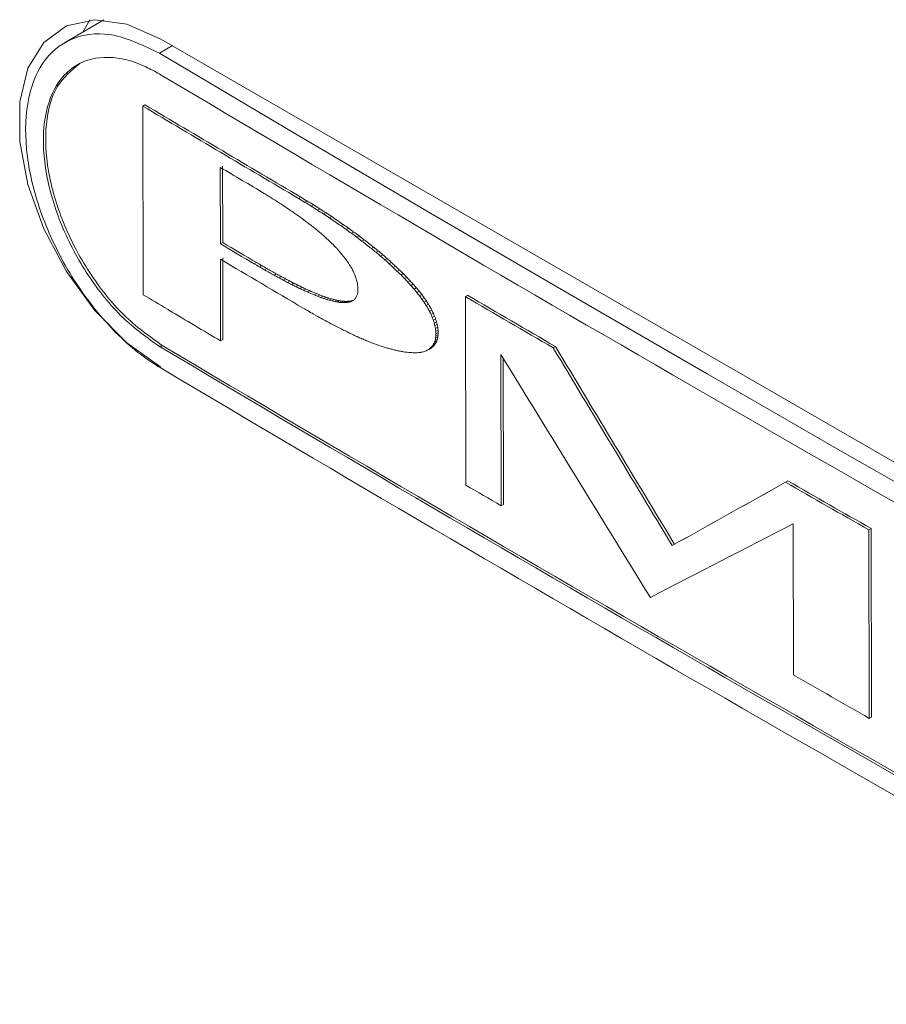
# Model space of a CAD drawing. Units: millimetres. Extents: x 2454 to 7388, y -995 to 2473.
# Drawn here: x 6075 to 6102, y 190 to 221 of the extents above; entities that cross this region are included whole.
import ezdxf

# ---------------------------------------------------------------- set-up
doc = ezdxf.new("R2010")
doc.units = ezdxf.units.MM
doc.layers.add('PMC_Speakers', color=250, linetype='Continuous')

msp = doc.modelspace()

# ---------------------------------------------------------------- linework, layer by layer
at = {"layer": 'PMC_Speakers', "linetype": 'Continuous', "lineweight": 15}
for p, q in [((6077.979, 220.74), (6076.754, 220.028)), ((6077.547, 220.738), (6077.328, 220.362)), ((6114.4, 200.143), (6079.751, 220.145)), ((6079.704, 219.704), (6080.109, 219.939)), ((6079.704, 219.704), (6079.704, 219.704)), ((6079.257, 218.101), (6079.186, 218.06)), ((6079.2, 212.195), (6079.186, 218.06)), ((6081.595, 216.155), (6081.6, 213.778)), ((6081.671, 213.818), (6081.666, 216.196)), ((6084.096, 215.232), (6084.025, 215.191)), ((6084.298, 215.108), (6084.227, 215.068)), ((6084.496, 214.987), (6084.425, 214.946)), ((6084.686, 214.866), (6084.615, 214.825)), ((6084.873, 214.747), (6084.802, 214.707)), ((6085.06, 214.624), (6084.989, 214.583)), ((6085.411, 214.382), (6085.34, 214.342)), ((6085.583, 214.264), (6085.512, 214.223)), ((6085.748, 214.145), (6085.677, 214.104)), ((6085.908, 214.024), (6085.838, 213.983)), ((6081.671, 213.818), (6081.6, 213.778)), ((6086.065, 213.906), (6085.995, 213.865)), ((6086.365, 213.669), (6086.294, 213.628)), ((6086.507, 213.555), (6086.436, 213.514)), ((6086.649, 213.432), (6086.579, 213.391)), ((6081.601, 213.299), (6081.607, 210.76)), ((6081.678, 210.801), (6081.672, 213.339)), ((6082.722, 213.196), (6082.651, 213.155)), ((6082.882, 213.105), (6082.812, 213.064)), ((6086.784, 213.318), (6086.713, 213.277)), ((6086.915, 213.197), (6086.844, 213.157)), ((6087.043, 213.084), (6086.972, 213.043)), ((6083.039, 213.013), (6082.968, 212.972)), ((6083.337, 212.845), (6083.267, 212.804)), ((6087.166, 212.963), (6087.095, 212.922)), ((6087.282, 212.851), (6087.212, 212.811)), ((6083.483, 212.763), (6083.412, 212.722)), ((6083.621, 212.69), (6083.55, 212.65)), ((6083.755, 212.62), (6083.684, 212.579)), ((6083.886, 212.551), (6083.815, 212.51)), ((6084.013, 212.489), (6083.942, 212.448)), ((6085.856, 212.551), (6085.863, 212.49)), ((6085.863, 212.49), (6085.871, 212.425)), ((6087.391, 212.74), (6087.32, 212.699)), ((6087.496, 212.626), (6087.425, 212.585)), ((6087.593, 212.521), (6087.523, 212.48)), ((6084.136, 212.43), (6084.065, 212.389)), ((6084.255, 212.372), (6084.185, 212.331)), ((6084.371, 212.321), (6084.3, 212.28)), ((6084.588, 212.228), (6084.517, 212.187)), ((6084.688, 212.191), (6084.618, 212.15)), ((6085.871, 212.425), (6085.875, 212.361)), ((6085.875, 212.361), (6085.871, 212.307)), ((6087.687, 212.409), (6087.616, 212.369)), ((6087.773, 212.307), (6087.703, 212.266)), ((6087.856, 212.202), (6087.785, 212.161)), ((6089.283, 212.176), (6089.212, 212.135)), ((6084.785, 212.151), (6084.715, 212.11)), ((6084.879, 212.122), (6084.808, 212.081)), ((6084.968, 212.091), (6084.898, 212.05)), ((6085.054, 212.066), (6084.984, 212.025)), ((6085.136, 212.044), (6085.066, 212.003)), ((6085.215, 212.028), (6085.144, 211.987)), ((6085.289, 212.01), (6085.219, 211.969)), ((6085.36, 211.999), (6085.29, 211.958)), ((6085.424, 211.992), (6085.353, 211.951)), ((6085.487, 211.989), (6085.417, 211.948)), ((6085.547, 211.989), (6085.476, 211.948)), ((6085.603, 211.991), (6085.532, 211.95)), ((6085.7, 212.012), (6085.629, 211.971)), ((6085.67, 211.986), (6085.745, 212.029)), ((6087.931, 212.101), (6087.86, 212.06)), ((6087.999, 212.001), (6087.928, 211.96)), ((6088.062, 211.902), (6087.992, 211.862)), ((6089.225, 206.276), (6089.212, 212.135)), ((6088.171, 211.712), (6088.101, 211.672)), ((6088.216, 211.621), (6088.146, 211.58)), ((6088.254, 211.529), (6088.183, 211.488)), ((6088.288, 211.44), (6088.217, 211.399)), ((6088.318, 211.352), (6088.247, 211.312)), ((6088.337, 211.267), (6088.266, 211.227)), ((6088.352, 211.185), (6088.281, 211.144)), ((6088.364, 211.104), (6088.293, 211.063)), ((6088.293, 211.063), (6088.297, 210.983)), ((6088.297, 210.983), (6088.293, 210.911)), ((6088.364, 210.952), (6088.293, 210.911)), ((6088.368, 211.023), (6088.297, 210.983)), ((6088.364, 210.952), (6088.357, 210.882)), ((6088.364, 211.104), (6088.368, 211.023)), ((6088.368, 211.023), (6088.364, 210.952)), ((6081.678, 210.801), (6081.607, 210.76)), ((6088.267, 210.656), (6088.197, 210.615)), ((6088.297, 210.704), (6088.226, 210.663)), ((6088.323, 210.758), (6088.253, 210.717)), ((6088.342, 210.817), (6088.271, 210.776)), ((6088.293, 210.911), (6088.286, 210.841)), ((6088.357, 210.882), (6088.286, 210.841)), ((6079.795, 210.618), (6079.724, 210.577)), ((6088.092, 210.507), (6088.021, 210.466)), ((6088.073, 210.496), (6088.021, 210.466)), ((6088.144, 210.537), (6088.073, 210.496)), ((6088.092, 210.507), (6088.144, 210.537)), ((6088.189, 210.572), (6088.118, 210.531)), ((6088.23, 210.608), (6088.159, 210.568)), ((6090.312, 210.338), (6090.323, 205.635)), ((6092.012, 210.584), (6091.941, 210.543)), ((6090.394, 205.675), (6090.383, 210.222)), ((6099.233, 206.406), (6099.162, 206.365)), ((6090.394, 205.675), (6090.323, 205.635)), ((6099.41, 200.371), (6099.4, 205.074)), ((6101.818, 204.924), (6101.747, 204.883)), ((6101.747, 204.883), (6101.761, 199.023)), ((6101.831, 199.064), (6101.818, 204.924)), ((6095.709, 204.434), (6095.639, 204.393)), ((6101.831, 199.064), (6101.761, 199.023))]:
    msp.add_line(p, q, dxfattribs=at)
at = {"layer": 'PMC_Speakers', "linetype": 'Continuous', "lineweight": 15, "flags": 128}
for points in [[(6079.751, 220.145), (6078.694, 220.608), (6077.697, 220.746), (6076.821, 220.554), (6076.114, 220.041), (6075.619, 219.237), (6075.364, 218.19), (6075.364, 216.96), (6075.619, 215.618), (6076.114, 214.243), (6076.821, 212.914), (6077.697, 211.709), (6078.694, 210.698), (6079.751, 209.939)], [(6079.704, 219.704), (6083.934, 217.197), (6088.18, 214.699), (6092.443, 212.21), (6096.722, 209.73), (6101.017, 207.26), (6105.328, 204.799), (6109.655, 202.348), (6113.998, 199.906)]]:
    msp.add_lwpolyline(points, dxfattribs=at)
at = {"layer": 'PMC_Speakers', "linetype": 'Continuous', "lineweight": 15}
for centre, major_axis, ratio, start_param, end_param in [((7234.836, 866.102), (1609.531, -0.015), 0.577296, 3.911927, 3.942061), ((7234.838, 864.794), (1609.531, -0.015), 0.577296, 3.911462, 3.915771), ((7234.838, 864.794), (1609.431, -0.015), 0.577296, 3.911461, 3.915771), ((7234.84, 864.319), (1609.531, -0.015), 0.577296, 3.913608, 3.914826), ((7234.84, 863.92), (1609.445, -35.755), 0.591502, 3.927993, 3.928126), ((7234.841, 863.525), (1609.023, -73.381), 0.605288, 3.942616, 3.942749), ((7234.839, 864.521), (1609.395, -26.312), 0.587857, 3.9254, 3.925579), ((7234.84, 863.906), (1609.438, -36.696), 0.591861, 3.928613, 3.928743), ((7234.841, 863.467), (1608.917, -79.67), 0.607481, 3.945358, 3.945481), ((7234.843, 863.019), (1607.77, -126.726), 0.622912, 3.964506, 3.964745), ((7234.839, 864.521), (1609.495, -26.314), 0.587857, 3.925401, 3.92558), ((7234.839, 864.516), (1609.493, -26.82), 0.588054, 3.925769, 3.925944), ((7234.839, 864.516), (1609.393, -26.818), 0.588054, 3.925768, 3.925944), ((7234.84, 864.226), (1609.252, -56.91), 0.599397, 3.937366, 3.937536), ((7234.84, 864.226), (1609.152, -56.906), 0.599397, 3.937366, 3.937535), ((7234.843, 862.945), (1607.504, -134.895), 0.625422, 3.968127, 3.96824), ((7234.843, 862.906), (1607.35, -139.386), 0.626782, 3.970109, 3.970218), ((7234.844, 862.405), (1604.696, -198.942), 0.643498, 3.995572, 3.995678), ((7234.84, 864.215), (1609.238, -58.095), 0.599828, 3.937994, 3.938159), ((7234.84, 864.215), (1609.138, -58.092), 0.599828, 3.937993, 3.938159), ((7234.84, 863.938), (1608.74, -88.991), 0.610672, 3.950303, 3.950468), ((7234.84, 863.938), (1608.64, -88.986), 0.610672, 3.950302, 3.950468), ((7234.841, 863.597), (1607.576, -129.663), 0.623822, 3.967006, 3.967318), ((7234.844, 862.284), (1603.83, -214.162), 0.647396, 4.002313, 4.002413), ((7234.845, 861.803), (1599.344, -277.72), 0.662167, 4.030703, 4.030803), ((7234.845, 861.721), (1598.387, -289.116), 0.664572, 4.035963, 4.03606), ((7234.841, 863.597), (1607.676, -129.671), 0.623822, 3.967007, 3.967319), ((7234.841, 863.572), (1607.576, -132.756), 0.624769, 3.968596, 3.968749), ((7234.841, 863.572), (1607.476, -132.747), 0.624769, 3.968596, 3.968748), ((7234.846, 861.54), (1596.047, -314.898), 0.669757, 4.047824, 4.047914), ((7234.847, 861.02), (1587.412, -393.199), 0.68347, 4.084285, 4.084375), ((7234.848, 860.773), (1582.185, -432.575), 0.689302, 4.102967, 4.10305), ((7234.848, 860.635), (1578.91, -455.204), 0.692356, 4.113808, 4.113888), ((7234.842, 863.225), (1605.731, -178.611), 0.638059, 3.98809, 3.988236), ((7234.842, 863.225), (1605.631, -178.6), 0.638059, 3.988089, 3.988235), ((7234.843, 862.894), (1603.123, -225.661), 0.650246, 4.008691, 4.008834), ((7234.843, 862.894), (1603.024, -225.647), 0.650246, 4.008691, 4.008834), ((7234.843, 862.852), (1602.623, -231.868), 0.651754, 4.011579, 4.011719), ((7234.845, 861.942), (1609.531, -0.015), 0.577296, 3.913608, 3.914544), ((7234.845, 861.942), (1609.431, -0.015), 0.577296, 3.913607, 3.914543), ((7234.85, 859.889), (1556.606, -583.439), 0.705925, 4.175604, 4.175757), ((7234.851, 859.273), (1531.822, -696.153), 0.713168, 4.230577, 4.230643), ((7234.853, 858.601), (1498.869, -821.583), 0.716675, 4.291599, 4.291665), ((7234.843, 862.852), (1602.722, -231.882), 0.651754, 4.01158, 4.011719), ((7234.844, 862.452), (1597.938, -294.285), 0.66564, 4.039723, 4.039988), ((7234.844, 862.452), (1597.838, -294.267), 0.66564, 4.039722, 4.039988), ((7234.856, 857.268), (1421.304, -1065.496), 0.710982, 4.407176, 4.407295), ((7234.857, 856.444), (1371.075, -1206.72), 0.700507, 4.470172, 4.470278), ((7234.844, 862.341), (1596.236, -312.908), 0.669369, 4.048491, 4.048617), ((7234.844, 862.341), (1596.137, -312.889), 0.669369, 4.048491, 4.048617), ((7234.845, 861.713), (1583.168, -425.5), 0.688303, 4.101139, 4.101266), ((7234.845, 861.713), (1583.07, -425.473), 0.688303, 4.101139, 4.101265), ((7234.845, 861.885), (1587.412, -393.199), 0.68347, 4.086027, 4.086146), ((7234.845, 861.885), (1587.313, -393.174), 0.68347, 4.086026, 4.086146), ((7234.846, 861.463), (1609.531, -0.015), 0.577296, 3.913608, 3.915891), ((7234.844, 862.322), (1609.383, 31.667), 0.563754, 3.903416, 3.903558), ((7234.844, 862.322), (1609.283, 31.665), 0.563754, 3.903415, 3.903558), ((7234.845, 861.946), (1609.431, -0.015), 0.577296, 3.914686, 3.914825), ((7234.862, 854.464), (-1264.356, 1507.754), 0.66219, 1.444803, 1.444896), ((7234.868, 851.85), (-1169.037, 1843.127), 0.601765, 1.53586, 1.5359), ((7234.868, 851.947), (-1171.754, 1831.442), 0.604024, 1.533426, 1.533463), ((7234.847, 861.149), (1565.133, -538.572), 0.701864, 4.155503, 4.155619), ((7234.847, 861.149), (1565.036, -538.539), 0.701864, 4.155503, 4.155619), ((7234.846, 861.389), (1573.638, -489.072), 0.69654, 4.131802, 4.131915), ((7234.846, 861.389), (1573.541, -489.041), 0.69654, 4.131802, 4.131914), ((7234.848, 860.614), (1541.403, -654.607), 0.710973, 4.21205, 4.212159), ((7234.845, 861.946), (1609.531, -0.015), 0.577296, 3.914686, 3.914826), ((7234.844, 862.346), (1609.364, 33.986), 0.562727, 3.902905, 3.90317), ((7234.844, 862.346), (1609.265, 33.984), 0.562727, 3.902904, 3.90317), ((7234.844, 862.356), (1609.358, 34.836), 0.562349, 3.90288, 3.90301), ((7234.844, 862.356), (1609.258, 34.834), 0.562349, 3.90288, 3.903009), ((7234.87, 850.782), (-1142.615, 1968.694), 0.577326, 1.559687, 1.559724), ((7234.88, 846.525), (-1081.082, 2438.13), 0.490625, 1.613317, 1.613347), ((7234.885, 844.403), (-1065.93, 2663.118), 0.454428, 1.626352, 1.626378), ((7234.891, 841.682), (-1054.424, 2948.297), 0.414081, 1.636368, 1.636391), ((7234.848, 860.614), (1541.499, -654.648), 0.710973, 4.21205, 4.21216), ((7234.848, 860.734), (1547.363, -628.062), 0.709282, 4.199224, 4.199326), ((7234.848, 860.734), (1547.267, -628.023), 0.709282, 4.199223, 4.199326), ((7234.849, 860.109), (1513.167, -769.65), 0.715777, 4.268242, 4.268339), ((7234.849, 860.109), (1513.073, -769.602), 0.715777, 4.268242, 4.268338), ((7234.843, 862.795), (1608.944, 71.505), 0.545407, 3.89091, 3.891033), ((7234.843, 862.795), (1608.844, 71.5), 0.545407, 3.89091, 3.891032), ((7234.843, 862.818), (1608.918, 73.389), 0.544502, 3.890433, 3.890553), ((7234.843, 862.818), (1608.818, 73.385), 0.544502, 3.890433, 3.890552), ((7234.843, 862.842), (1608.889, 75.376), 0.543544, 3.889923, 3.890039), ((7234.843, 862.842), (1608.789, 75.371), 0.543544, 3.889923, 3.890039), ((7234.842, 863.307), (1608.249, 113.182), 0.524591, 3.878556, 3.878669), ((7234.842, 863.307), (1608.149, 113.175), 0.524591, 3.878556, 3.878668), ((7234.842, 863.347), (1608.089, 116.331), 0.522946, 3.877754, 3.877864), ((7234.899, 838.063), (-1047.28, 3324.858), 0.369267, 1.64292, 1.64294), ((7234.916, 830.478), (-1046.298, 4110.506), 0.299297, 1.645188, 1.645205), ((7234.935, 822.275), (-1052.886, 4959.756), 0.247278, 1.641413, 1.641427), ((7234.85, 859.572), (1477.849, -892.857), 0.716677, 4.327866, 4.327959), ((7234.85, 859.572), (1477.758, -892.801), 0.716677, 4.327865, 4.327958), ((7234.85, 859.631), (1481.992, -879.214), 0.716785, 4.321412, 4.321498), ((7234.85, 859.631), (1481.9, -879.16), 0.716785, 4.321412, 4.321498), ((7234.853, 858.598), (1405.099, -1111.804), 0.708114, 4.430269, 4.430352), ((7234.853, 858.598), (1405.012, -1111.735), 0.708114, 4.430268, 4.430351), ((7234.852, 858.929), (1609.531, -0.015), 0.577296, 3.911462, 3.912135), ((7234.842, 863.347), (1608.189, 116.339), 0.522946, 3.877755, 3.877864), ((7234.842, 863.389), (1608.124, 119.677), 0.521195, 3.876905, 3.877011), ((7234.842, 863.389), (1608.024, 119.67), 0.521195, 3.876904, 3.87701), ((7234.84, 863.902), (1607.278, 159.881), 0.499265, 3.86611, 3.866213), ((7234.84, 863.902), (1607.178, 159.872), 0.499265, 3.86611, 3.866212), ((7234.84, 864.031), (1607.059, 169.676), 0.493686, 3.863747, 3.86394), ((7234.84, 864.031), (1606.959, 169.665), 0.493686, 3.863747, 3.863939), ((7234.839, 864.7), (1605.913, 219.639), 0.463819, 3.852604, 3.852693), ((7234.839, 864.7), (1605.813, 219.625), 0.463819, 3.852603, 3.852693), ((7234.84, 864.26), (1606.567, 186.863), 0.483668, 3.859888, 3.859974), ((7234.774, 893.122), (1482.615, 2553.327), 0.240222, 1.976697, 1.976714), ((7234.757, 900.693), (1410.735, 3329.927), 0.228737, 1.874672, 1.874686), ((7234.671, 938.491), (1242.944, 7245.257), 0.138387, 1.694902, 1.694915), ((7234.853, 858.58), (1403.692, -1115.782), 0.707841, 4.432142, 4.432218), ((7234.853, 858.58), (1403.605, -1115.713), 0.707841, 4.432142, 4.432218), ((7234.854, 857.857), (1349.031, -1267.448), 0.69445, 4.497898, 4.497971), ((7234.854, 857.857), (1348.947, -1267.369), 0.69445, 4.497898, 4.497971), ((7234.856, 857.245), (-1305.973, 1387.004), 0.679954, 1.40379, 1.403857), ((7234.856, 857.245), (-1305.892, 1386.918), 0.679954, 1.40379, 1.403856), ((7234.838, 864.787), (1609.431, -0.015), 0.577296, 3.92037, 3.922781), ((7234.84, 864.26), (1606.666, 186.874), 0.483668, 3.859888, 3.859975), ((7234.837, 865.46), (1604.731, 273.932), 0.428857, 3.842982, 3.843065), ((7234.837, 865.46), (1604.631, 273.914), 0.428857, 3.842982, 3.843065), ((7234.838, 865.022), (1605.387, 242.996), 0.449082, 3.848313, 3.848393), ((7234.838, 865.022), (1605.288, 242.981), 0.449082, 3.848313, 3.848392), ((7234.836, 865.743), (1604.345, 293.751), 0.415508, 3.840262, 3.840338), ((7234.836, 865.743), (1604.245, 293.733), 0.415508, 3.840261, 3.840338), ((7234.836, 865.905), (1604.144, 304.831), 0.407923, 3.838893, 3.838966), ((7234.836, 865.905), (1604.044, 304.812), 0.407923, 3.838892, 3.838965), ((7234.834, 866.724), (1603.337, 359.726), 0.369229, 3.833597, 3.833666), ((7234.834, 866.724), (1603.237, 359.704), 0.369229, 3.833596, 3.833666), ((7234.835, 866.277), (1603.734, 329.869), 0.390488, 3.836215, 3.836282), ((7234.835, 866.277), (1603.635, 329.848), 0.390488, 3.836215, 3.836281), ((7234.833, 867.19), (1603.042, 390.418), 0.346955, 3.832038, 3.832101), ((7234.833, 867.19), (1602.942, 390.394), 0.346955, 3.832038, 3.832101), ((7234.832, 867.764), (1602.849, 427.508), 0.31965, 3.831294, 3.831351), ((7234.83, 868.54), (1602.867, 476.797), 0.283086, 3.832314, 3.83237), ((7234.832, 867.764), (1602.749, 427.481), 0.31965, 3.831294, 3.83135), ((7234.829, 868.926), (1602.983, 501.139), 0.265063, 3.833664, 3.833717), ((7234.83, 868.54), (1602.767, 476.767), 0.283086, 3.832313, 3.83237), ((7234.828, 869.361), (1603.191, 528.581), 0.244876, 3.835789, 3.835839), ((7234.829, 868.926), (1602.884, 501.108), 0.265063, 3.833664, 3.833717), ((7234.823, 871.424), (1604.913, 659.432), 0.152801, 3.853492, 3.853578), ((7234.828, 869.361), (1603.091, 528.548), 0.244876, 3.835788, 3.835838), ((7234.823, 871.424), (1604.813, 659.391), 0.152801, 3.853491, 3.853577), ((7234.82, 873.044), (1606.465, 765.785), 0.085802, 3.875236, 3.875272), ((7234.82, 873.044), (1606.365, 765.738), 0.085802, 3.875235, 3.875272), ((7234.804, 880.149), (1597.391, 1305.539), 0.131833, 2.260341, 2.260368), ((7234.798, 882.643), (1583.407, 1525.987), 0.176783, 2.199156, 2.199179), ((7234.79, 885.96), (1556.327, 1838.354), 0.214871, 2.119672, 2.119692), ((7234.859, 855.933), (-1228.904, 1619.138), 0.643523, 1.481848, 1.481908), ((7234.86, 855.467), (-1206.678, 1695.48), 0.629768, 1.503106, 1.503163), ((7234.859, 855.933), (-1228.827, 1619.037), 0.643523, 1.481848, 1.481908), ((7234.864, 853.682), (-1142.615, 1968.694), 0.577326, 1.561747, 1.561844), ((7234.86, 855.467), (-1206.603, 1695.375), 0.629768, 1.503106, 1.503162), ((7234.864, 853.682), (-1142.544, 1968.572), 0.577326, 1.561747, 1.561843), ((7234.838, 864.787), (1609.531, -0.015), 0.577296, 3.92037, 3.922781), ((7234.856, 857.156), (1607.35, -139.386), 0.626782, 3.966549, 3.966585), ((7234.852, 858.924), (1609.531, -0.015), 0.577296, 3.912172, 3.913608), ((7234.845, 861.749), (1609.418, 26.792), 0.565897, 3.906439, 3.906609), ((7234.846, 861.467), (1609.531, -0.015), 0.577296, 3.91606, 3.916222), ((7234.845, 862.044), (1609.161, 54.663), 0.553346, 3.897369, 3.897531), ((7234.869, 851.185), (-1091.667, 2323.927), 0.510479, 1.606344, 1.606384), ((7234.877, 847.707), (-1059.68, 2796.625), 0.434793, 1.633879, 1.633912), ((7234.869, 851.185), (-1091.599, 2323.782), 0.510479, 1.606343, 1.606383), ((7234.877, 847.707), (-1059.614, 2796.451), 0.434793, 1.633879, 1.633912), ((7234.845, 861.766), (1609.407, 28.434), 0.565178, 3.906368, 3.906527), ((7234.845, 862.064), (1609.134, 56.897), 0.552308, 3.896957, 3.897113), ((7234.844, 862.39), (1608.707, 87.177), 0.537776, 3.887473, 3.887772), ((7234.881, 845.948), (-1052.198, 3032.244), 0.403308, 1.640481, 1.640511), ((7234.886, 843.758), (-1047.28, 3324.858), 0.369267, 1.645063, 1.64509), ((7234.917, 830.011), (-1054.779, 5155.728), 0.237645, 1.642366, 1.642382), ((7234.881, 845.948), (-1052.133, 3032.056), 0.403308, 1.64048, 1.64051), ((7234.886, 843.758), (-1047.215, 3324.651), 0.369267, 1.645063, 1.645089), ((7234.917, 830.011), (-1054.713, 5155.407), 0.237645, 1.642365, 1.642382), ((7234.936, 821.682), (-1065.934, 6266.304), 0.194341, 1.635263, 1.635277), ((7234.843, 862.736), (1608.141, 118.825), 0.521644, 3.878347, 3.878489), ((7234.843, 862.764), (1608.09, 121.42), 0.520277, 3.877748, 3.877887), ((7234.842, 863.105), (1607.452, 151.992), 0.503692, 3.869525, 3.869661), ((7234.936, 821.682), (-1066, 6266.693), 0.194341, 1.635264, 1.635277), ((7234.968, 807.826), (-1083.266, 8120.291), 0.148589, 1.624509, 1.624519), ((7234.968, 807.826), (-1083.199, 8119.786), 0.148589, 1.624509, 1.624519), ((7234.842, 863.143), (1607.377, 155.4), 0.501788, 3.868774, 3.868906), ((7234.841, 863.501), (1606.666, 186.874), 0.483668, 3.861146, 3.861275), ((7234.841, 863.55), (1606.567, 191.187), 0.481112, 3.860275, 3.860401), ((7234.84, 863.991), (1605.699, 229.063), 0.457931, 3.852311, 3.85255), ((7234.801, 881.193), (1551.346, 1889.511), 0.218998, 2.10549, 2.105517), ((7234.792, 885.236), (1497.779, 2406.758), 0.239332, 1.999532, 1.999556), ((7234.807, 878.476), (1580.78, 1559.056), 0.182069, 2.18815, 2.188183), ((7234.772, 894.209), (1390.581, 3590.015), 0.222014, 1.847408, 1.847425), ((7234.801, 881.193), (1551.25, 1889.394), 0.218998, 2.105491, 2.105517), ((7234.748, 904.49), (1312.482, 4958.608), 0.184758, 1.75984, 1.759853), ((7234.792, 885.236), (1497.686, 2406.608), 0.239332, 1.999533, 1.999556), ((7234.772, 894.209), (1390.494, 3589.791), 0.222014, 1.847409, 1.847425), ((7234.748, 904.49), (1312.401, 4958.3), 0.184758, 1.759841, 1.759854), ((7234.855, 857.621), (1609.531, -0.015), 0.577296, 3.911927, 3.942061), ((7234.855, 857.621), (1609.431, -0.015), 0.577296, 3.911926, 3.942062), ((7234.839, 864.392), (1604.959, 262.893), 0.436162, 3.846417, 3.846533), ((7234.838, 864.904), (1604.144, 304.831), 0.407923, 3.840436, 3.840545), ((7234.838, 865.002), (1604.008, 312.72), 0.402472, 3.83959, 3.839696), ((7234.838, 865.104), (1603.871, 321.052), 0.396672, 3.838753, 3.838856), ((7234.837, 865.465), (1603.452, 350.176), 0.376078, 3.836103, 3.836206), ((7234.836, 865.846), (1603.123, 380.626), 0.3541, 3.834232, 3.834325), ((7234.835, 866.395), (1602.86, 423.814), 0.322382, 3.8331, 3.833189), ((7234.834, 866.565), (1602.828, 437.066), 0.31257, 3.833177, 3.833263), ((7234.834, 866.941), (1602.838, 466.605), 0.290649, 3.833834, 3.833914), ((7234.833, 867.152), (1602.891, 483.162), 0.278366, 3.834586, 3.834662), ((7234.831, 868.129), (1603.512, 559.845), 0.222148, 3.840847, 3.840917), ((7234.83, 868.426), (1603.8, 583.285), 0.20536, 3.843736, 3.843802), ((7234.827, 869.686), (1605.299, 684.376), 0.136364, 3.860121, 3.86018), ((7234.826, 870.12), (1605.84, 720.128), 0.113561, 3.867313, 3.867369), ((7234.824, 871.24), (1607.004, 815.239), 0.057517, 3.888936, 3.888989), ((7234.817, 874.171), (1605.453, 1088.393), 0.066316, 2.320395, 2.320435), ((7234.815, 875.229), (1602.204, 1196.646), 0.102056, 2.28935, 2.289386), ((7234.817, 874.171), (1605.353, 1088.325), 0.066316, 2.320395, 2.320435), ((7234.807, 878.476), (1580.879, 1559.153), 0.182069, 2.188149, 2.188182), ((7234.815, 875.229), (1602.104, 1196.572), 0.102056, 2.28935, 2.289387), ((7234.856, 856.911), (-1173.078, 1825.815), 0.60511, 1.536368, 1.540455), ((7234.85, 859.588), (-1160.976, 1878.99), 0.594806, 1.548792, 1.552041), ((7234.85, 859.588), (-1160.904, 1878.873), 0.594806, 1.548791, 1.552041), ((7234.864, 853.538), (1609.535, -3.625), 0.575774, 3.913215, 3.943349), ((7234.845, 862.024), (1607.446, 913.912), 0.006646, 3.920956, 3.924058), ((7234.845, 862.024), (1607.346, 913.855), 0.006646, 3.920956, 3.924058), ((7234.838, 864.787), (1609.531, -0.015), 0.577296, 3.929132, 3.931396), ((7234.838, 864.787), (1609.431, -0.015), 0.577296, 3.929132, 3.931397), ((7234.852, 858.927), (1609.531, -0.015), 0.577296, 3.92037, 3.92134), ((7234.848, 860.719), (1607.401, 878.874), 0.023871, 3.911131, 3.915041), ((7234.852, 858.927), (1609.531, -0.015), 0.577296, 3.929338, 3.931396)]:
    msp.add_ellipse(centre, major_axis=major_axis, ratio=ratio, start_param=start_param, end_param=end_param, dxfattribs=at)
for points, knots in [([(6079.704, 219.704), (6079.235, 219.929), (6078.297, 220.38), (6077.052, 220.282), (6076.107, 219.608), (6075.57, 218.383), (6075.499, 216.759), (6075.902, 214.914), (6076.735, 213.058), (6077.903, 211.405), (6078.966, 210.411), (6079.579, 210.022), (6079.726, 209.93)], [0, 0, 0, 0, 0.107359, 0.214749, 0.322139, 0.429517, 0.536876, 0.644222, 0.751567, 0.858924, 0.966298, 1, 1, 1, 1]), ([(6079.705, 219.058), (6079.565, 219.135), (6079.02, 219.437), (6078.09, 219.662), (6077.087, 219.42), (6076.38, 218.655), (6076.049, 217.459), (6076.131, 215.964), (6076.616, 214.338), (6077.45, 212.774), (6078.529, 211.422), (6079.33, 210.855), (6079.724, 210.577)], [0, 0, 0, 0, 0.03705, 0.144431, 0.251819, 0.359203, 0.466572, 0.573925, 0.681268, 0.788615, 0.895976, 1, 1, 1, 1]), ([(6079.795, 210.618), (6079.388, 210.907), (6078.573, 211.485), (6077.489, 212.863), (6076.665, 214.43), (6076.192, 216.058), (6076.128, 217.537), (6076.453, 218.746), (6076.968, 219.168), (6077.224, 219.378)], [0, 0, 0, 0, 0.143198, 0.286397, 0.429587, 0.572758, 0.71591, 0.859056, 1, 1, 1, 1])]:
    msp.add_open_spline(points, degree=3, knots=knots, dxfattribs=at)

doc.saveas('drawing.dxf')
